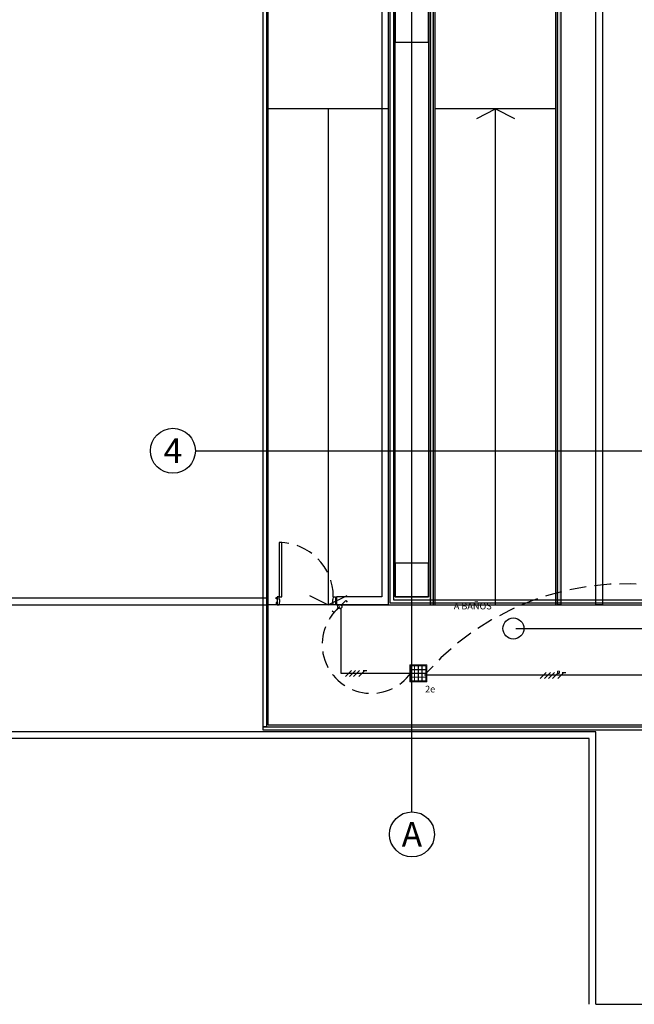
# Model space of a CAD drawing. Units: millimetres. Extents: x 11 to 153917, y -163683 to 114.
# Drawn here: x 38 to 47, y 5 to 20 of the extents above; entities that cross this region are included whole.
import ezdxf
from ezdxf.enums import TextEntityAlignment as Align

# ---------------------------------------------------------------- set-up
doc = ezdxf.new("R2010")
doc.units = ezdxf.units.MM
for name, pattern in [('1400-BIBLIOTECA-PA-00$0$DASHED2', [0.375, 0.25, -0.125]), ('CENTER2', [1.125, 0.75, -0.125, 0.125, -0.125]), ('GSSOLID', [0]), ('HIDDEN', [0.375, 0.25, -0.125])]:
    doc.linetypes.add(name, pattern=pattern)
doc.layers.add('APANTALLAMIENTO', color=5, linetype='Continuous', lineweight=30)
doc.layers.add('E-Lampara especular', color=7, linetype='Continuous', lineweight=20)
for name, color, linetype in [('Cableado', 1, 'Continuous'), ('conmutable  sencillo', 220, 'Continuous'), ('EJES', 150, 'CENTER2'), ('Enclavamiento', 3, 'Continuous'), ('PLANO3', 4, 'Continuous'), ('PLANO6', 8, 'Continuous'), ('Planos', 255, 'Continuous'), ('Plaqueta', 7, 'GSSOLID'), ('TEXTO2', 90, 'Continuous'), ('Tuberia', 5, 'Continuous')]:
    doc.layers.add(name, color=color, linetype=linetype)
doc.styles.add('SIMPLEX', font='simplex.shx')
doc.styles.get("Standard").update_dxf_attribs({"font": 'arial.ttf'})
doc.styles.add('TEXTO SED', font='arial.ttf')

# ---------------------------------------------------------------- blocks, each defined once
blk = doc.blocks.new('EJE')
at = {"linetype": 'Continuous'}
blk.add_circle((0.336, 0), 0.336, dxfattribs=at)
at = {"layer": 'TEXTO2'}
blk.add_attdef('A', text='', height=0.302, dxfattribs=at).set_placement((0.336, 0), align=Align.MIDDLE_CENTER)
blk = doc.blocks.new('*U51')
at = {"ltscale": 0.8}
for points in [[(-0.057, -0.037), (-0.054, -0.027), (-0.016, -0.042), (-0.005, -0.014), (-0.117, 0.03), (-0.128, 0.002), (-0.085, -0.026)], [(-0.346, -0.772), (-0.35, -0.781), (-0.313, -0.796), (-0.324, -0.824), (-0.435, -0.78), (-0.424, -0.752), (-0.374, -0.761)]]:
    blk.add_lwpolyline(points, close=True, dxfattribs=at)
for points in [[(-0.086, 0.017), (-0.08, 0.031), (-0.102, 0.04), (-0.108, 0.026)], [(-0.037, -0.002), (-0.032, 0.012), (-0.009, 0.004), (-0.015, -0.01)], [(-0.404, -0.792), (-0.409, -0.806), (-0.431, -0.797), (-0.426, -0.783)], [(-0.355, -0.811), (-0.361, -0.825), (-0.338, -0.834), (-0.333, -0.82)]]:
    blk.add_lwpolyline(points)
blk.add_lwpolyline([(-0.031, -0.079), (0.723, -0.375), (0.737, -0.338), (-0.016, -0.042)], close=True)
at = {"linetype": 'HIDDEN'}
blk.add_arc((-0.016, -0.042), 0.81, 248.5506, 338.5506, dxfattribs=at)
blk = doc.blocks.new('A$C2F976784')
at = {"layer": 'PLANO6'}
h = blk.add_hatch(color=256, dxfattribs=at)
h.dxf.hatch_style = 1
h.paths.add_polyline_path([(-18.351, -27.793), (-18.301, -27.793), (-18.301, -5.921), (-18.351, -5.903)])
h = blk.add_hatch(color=256, dxfattribs=at)
h.dxf.hatch_style = 1
h.paths.add_polyline_path([(-16.401, -6.613), (-16.401, -27.793), (-16.451, -27.793), (-16.451, -6.595)])
at = {"layer": 'PLANO3'}
blk.add_line((-15.876, -33.763), (-2.426, -33.763), dxfattribs=at)
at = {"layer": 'PLANO6'}
for p, q in [((-18.626, -30.888), (-18.626, 2.099)), ((-15.876, -27.793), (-15.876, 0.207)), ((-15.776, 0.107), (-15.776, -27.793)), ((-16.476, -20.386), (-18.276, -20.386)), ((-17.376, -27.793), (-17.376, -20.386)), ((-21.864, -25.493), (-0.36, -25.493)), ((-18.276, -27.793), (-16.476, -27.793)), ((-15.776, -27.793), (-15.876, -27.793)), ((-15.876, -29.693), (-29.412, -29.693)), ((-15.876, -33.763), (-15.876, -29.693)), ((-15.976, -29.793), (-29.312, -29.793)), ((-15.976, -33.763), (-15.976, -29.793))]:
    blk.add_line(p, q, dxfattribs=at)
at = {"layer": 'PLANO6', "ltscale": 0.75}
for p, q in [((-20.776, -27.793), (-20.776, -0.171)), ((-18.976, -27.793), (-18.976, -1.971)), ((-18.976, -20.386), (-20.776, -20.386)), ((-19.876, -20.386), (-19.876, -27.793)), ((-18.976, -27.793), (-20.776, -27.793)), ((-18.976, -27.793), (-13.876, -27.793))]:
    blk.add_line(p, q, dxfattribs=at)
at = {"layer": 'PLANO6'}
for points in [[(-16.451, -6.595), (-16.451, -0.146), (-20.801, -0.146), (-20.801, -29.618), (-20.851, -29.618), (-20.851, -0.096), (-16.401, -0.096), (-16.401, -6.613)], [(-18.351, -5.903), (-18.351, -2.046), (-18.901, -2.046), (-18.901, -27.718), (-13.876, -27.718), (-13.876, -27.768), (-18.951, -27.768), (-18.951, -1.996), (-18.301, -1.996), (-18.301, -5.921)], [(-18.276, -27.793), (-18.276, -5.931)], [(-16.476, -27.793), (-16.476, -6.586)], [(-42.701, -19.813), (-35.592, -19.813), (-35.592, -27.793), (-20.776, -27.793), (-20.776, -27.693), (-35.492, -27.693), (-35.492, -19.713), (-42.701, -19.713)], [(-17.657, -20.527), (-17.376, -20.386), (-17.094, -20.527)], [(-20.157, -27.653), (-19.876, -27.793), (-19.594, -27.653)], [(-13.876, -29.593), (-20.776, -29.593), (-20.776, -27.793)], [(-9.171, -29.668), (-20.851, -29.668), (-20.851, -29.618), (-9.189, -29.618)]]:
    blk.add_lwpolyline(points, dxfattribs=at)
for points in [[(-18.976, -27.793), (-18.976, -1.971), (-18.276, -1.971), (-18.276, -5.931), (-18.176, -5.967), (-18.176, -1.871), (-19.076, -1.871), (-19.076, -27.673), (-19.756, -27.673), (-19.756, -27.793)], [(-18.376, -27.673), (-18.876, -27.673), (-18.876, -2.071), (-18.376, -2.071)], [(-18.351, -27.793), (-18.301, -27.793), (-18.301, -5.921), (-18.351, -5.903)], [(-16.401, -6.613), (-16.401, -27.793), (-16.451, -27.793), (-16.451, -6.595)], [(-18.876, -19.386), (-18.376, -19.386), (-18.376, -18.886), (-18.876, -18.886)], [(-18.876, -27.673), (-18.376, -27.673), (-18.376, -27.173), (-18.876, -27.173)]]:
    blk.add_lwpolyline(points, close=True, dxfattribs=at)
at = {"layer": 'EJES'}
ref = blk.add_blockref('EJE', (-22.536, -25.493), dxfattribs=at)
ref.add_attrib('EJE', '4', dxfattribs={"layer": 'TEXTO2', "height": 0.368, "style": 'TEXTO SED'}).set_placement((-22.2, -25.493), align=Align.MIDDLE_CENTER)
ref = blk.add_blockref('EJE', (-18.961, -31.224), dxfattribs=at)
ref.add_attrib('EJE', 'A', dxfattribs={"layer": 'TEXTO2', "height": 0.368, "style": 'TEXTO SED'}).set_placement((-18.626, -31.224), align=Align.MIDDLE_CENTER)
at = {"layer": 'PLANO6', "rotation": 111.4494465035287}
blk.add_blockref('*U51', (-20.656, -27.673), dxfattribs=at)
blk = doc.blocks.new('lampra especular')
at = {"layer": 'E-Lampara especular', "color": 2}
for p, q in [((31.851, 4.957), (31.851, 5.198)), ((31.851, 5.198), (32.092, 5.198)), ((32.092, 5.198), (32.092, 4.957)), ((31.862, 4.968), (31.862, 5.187)), ((31.862, 5.187), (32.081, 5.187)), ((32.081, 5.187), (32.081, 4.968)), ((32.092, 4.957), (31.851, 4.957)), ((32.081, 4.968), (31.862, 4.968))]:
    blk.add_line(p, q, dxfattribs=at)
at = {"layer": 'E-Lampara especular', "color": 1}
for p, q in [((31.864, 4.97), (31.864, 5.185)), ((31.864, 5.185), (32.079, 5.185)), ((31.864, 5.132), (32.079, 5.132)), ((31.864, 5.13), (32.079, 5.13)), ((31.864, 5.078), (32.079, 5.078)), ((31.864, 5.076), (32.079, 5.076)), ((31.917, 5.185), (31.917, 4.97)), ((31.919, 5.185), (31.919, 4.97)), ((31.971, 5.185), (31.971, 4.97)), ((31.972, 5.185), (31.972, 4.97)), ((32.024, 5.185), (32.024, 4.97)), ((32.026, 5.185), (32.026, 4.97)), ((32.079, 5.185), (32.079, 4.97)), ((31.864, 5.025), (32.079, 5.025)), ((31.864, 5.023), (32.079, 5.023)), ((32.079, 4.97), (31.864, 4.97))]:
    blk.add_line(p, q, dxfattribs=at)
at = {"layer": 'E-Lampara especular'}
for p, q in [((31.864, 5.131), (32.079, 5.131)), ((31.864, 5.077), (32.079, 5.077)), ((31.918, 5.185), (31.918, 4.97)), ((31.971, 5.185), (31.971, 4.97)), ((32.025, 5.185), (32.025, 4.97)), ((31.864, 5.024), (32.079, 5.024))]:
    blk.add_line(p, q, dxfattribs=at)

msp = doc.modelspace()

# ---------------------------------------------------------------- block references
at = {"layer": 'Planos', "color": 7}
msp.add_blockref('A$C2F976784', (62.511, 38.78), dxfattribs=at)

# ---------------------------------------------------------------- next in the draw order: linework, layer by layer
at = {"layer": 'APANTALLAMIENTO', "color": 1}
msp.add_circle((45.403, 10.632), 0.157, dxfattribs=at)
at = {"layer": 'Cableado'}
for p, q in [((42.891, 9.917), (42.981, 10.006)), ((42.951, 9.917), (43.04, 10.006)), ((43.012, 9.917), (43.102, 10.006)), ((43.092, 9.917), (43.182, 10.006)), ((43.154, 10.006), (43.21, 10.006)), ((45.805, 9.884), (45.894, 9.974)), ((45.868, 9.884), (45.957, 9.974)), ((45.928, 9.884), (46.017, 9.974)), ((45.989, 9.884), (46.079, 9.974)), ((46.069, 9.884), (46.159, 9.974)), ((46.131, 9.974), (46.187, 9.974))]:
    msp.add_line(p, q, dxfattribs=at)
at = {"layer": 'Cableado', "lineweight": 0}
msp.add_lwpolyline([(46.073, 9.997), (46.068, 9.994), (46.063, 9.989), (46.06, 9.981), (46.06, 9.976), (46.063, 9.968), (46.068, 9.963), (46.073, 9.96), (46.081, 9.96), (46.086, 9.963), (46.091, 9.968), (46.094, 9.976), (46.094, 9.981), (46.091, 9.989), (46.086, 9.994), (46.081, 9.997), (46.073, 9.997), (46.073, 9.997)], dxfattribs=at)
at = {"layer": 'conmutable  sencillo', "color": 6}
for p, q in [((42.829, 10.98), (42.897, 11.048)), ((42.897, 11.048), (42.919, 11.026)), ((42.716, 10.87), (42.694, 10.893)), ((42.785, 10.936), (42.716, 10.87))]:
    msp.add_line(p, q, dxfattribs=at)
msp.add_circle((42.807, 10.958), 0.0311, dxfattribs=at)
at = {"layer": 'Enclavamiento', "linetype": '1400-BIBLIOTECA-PA-00$0$DASHED2'}
for centre, radius, start, end in [((47.076, 7.315), 3.985, 66.095, 138.4089), ((43.275, 10.395), 0.732, 129.7583, 324.6347)]:
    msp.add_arc(centre, radius, start, end, dxfattribs=at)
at = {"layer": 'Tuberia'}
for p, q in [((42.821, 10.929), (42.821, 9.964)), ((47.518, 10.627), (45.439, 10.627)), ((42.821, 9.964), (43.885, 9.964)), ((47.742, 9.935), (44.071, 9.935))]:
    msp.add_line(p, q, dxfattribs=at)

# ---------------------------------------------------------------- next in the draw order: block references
at = {"layer": 'E-Lampara especular', "xscale": 1.04877376031833, "yscale": 1.04877376031833, "zscale": 1.04877376031833, "rotation": 90}
msp.add_blockref('lampra especular', (49.305, -23.569), dxfattribs=at)

# ---------------------------------------------------------------- next in the draw order: texts
at = {"layer": 'Plaqueta', "style": 'SIMPLEX'}
for s, p in [('A BAÑOS ', (44.511, 10.917)), ('2e', (44.082, 9.677))]:
    msp.add_text(s, height=0.1, dxfattribs=at).set_placement(p)

doc.saveas('drawing.dxf')
